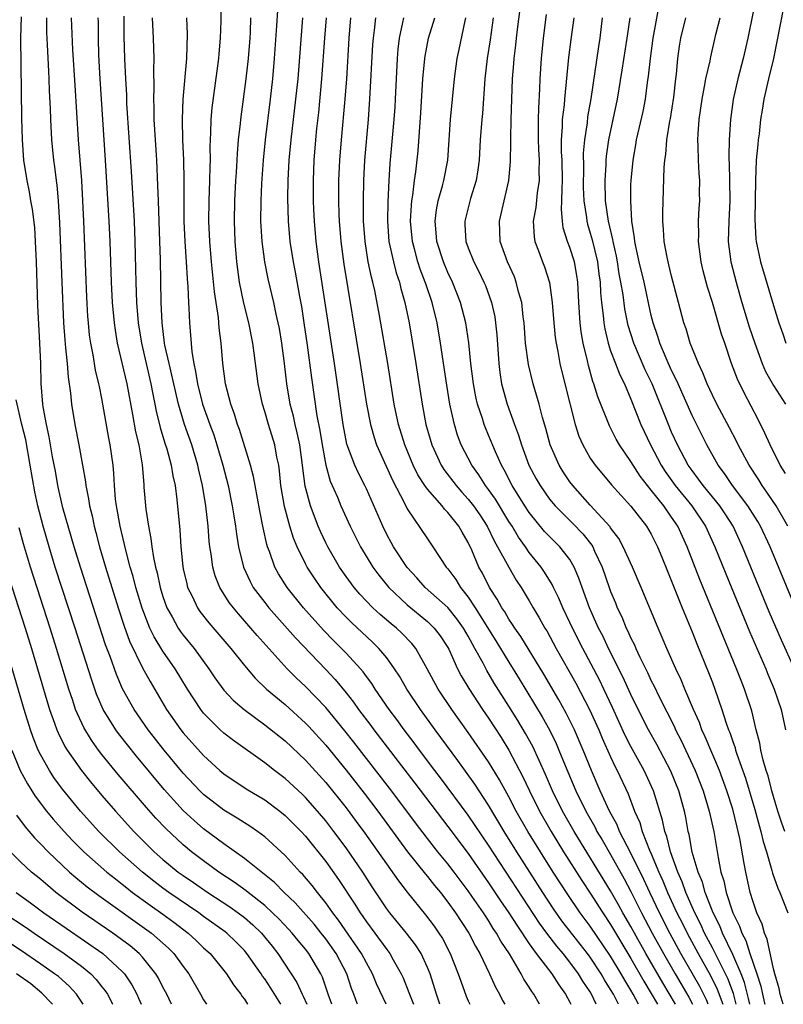
# Model space of a CAD drawing. Units: inches. Extents: x 2514000 to 2515961, y 1515000 to 1518000.
# Drawn here: x 2514967 to 2515042, y 1515000 to 1515097 of the extents above; entities that cross this region are included whole.
import ezdxf

# ---------------------------------------------------------------- set-up
doc = ezdxf.new("R2010")
doc.units = ezdxf.units.IN
doc.header["$MEASUREMENT"] = 0
doc.layers.add('LD25141515_2ft', color=71, linetype='Continuous')

msp = doc.modelspace()

# ---------------------------------------------------------------- linework, layer by layer
at = {"layer": 'LD25141515_2ft'}
for points, elevation in [([(2515041.955, 1515000), (2515041.649, 1515001), (2515041.562, 1515001.562), (2515041.126, 1515003), (2515041, 1515003.495), (2515040.396, 1515006.396), (2515040.119, 1515007), (2515039.882, 1515007.883), (2515039.382, 1515009), (2515039, 1515010.085), (2515038.723, 1515011), (2515038.275, 1515013), (2515038.142, 1515013.858), (2515037.696, 1515016.304), (2515037.54, 1515017), (2515037.422, 1515017.422), (2515037, 1515019.176), (2515036.429, 1515021), (2515035.693, 1515023), (2515034.307, 1515026.307), (2515033.977, 1515027), (2515033.722, 1515027.722), (2515033.15, 1515029), (2515032.295, 1515031), (2515031.92, 1515031.92), (2515031.395, 1515033), (2515030.526, 1515035), (2515030.082, 1515036.082), (2515029.662, 1515037), (2515028.003, 1515041), (2515027.15, 1515043), (2515026.241, 1515045), (2515025.796, 1515045.796), (2515025, 1515046.845), (2515024.943, 1515046.942), (2515023, 1515049.077), (2515021.28, 1515051), (2515021, 1515051.378), (2515020.347, 1515052.347), (2515019.943, 1515053), (2515019.05, 1515055), (2515018.624, 1515056.624), (2515018.298, 1515057.702), (2515017.973, 1515059), (2515017.38, 1515061), (2515016.916, 1515062.916), (2515016.647, 1515065), (2515016.496, 1515067), (2515016.409, 1515067.591), (2515016.258, 1515069), (2515015.951, 1515070.049), (2515015.73, 1515071), (2515015.537, 1515071.537), (2515014.874, 1515073), (2515014.156, 1515075), (2515014.069, 1515077), (2515014.997, 1515081), (2515015.156, 1515082.844), (2515015.192, 1515084.809), (2515015.181, 1515085.181), (2515015.227, 1515087), (2515015.286, 1515089), (2515015.37, 1515091), (2515015.498, 1515092.502), (2515015.527, 1515093), (2515015.689, 1515094.31), (2515015.75, 1515095), (2515015.85, 1515095.85), (2515016.427, 1515100.427)], 8422), ([(2515023.588, 1515000), (2515023.127, 1515001), (2515023, 1515001.215), (2515022.278, 1515002.278), (2515021.848, 1515003), (2515021, 1515004.154), (2515020.32, 1515005), (2515019.707, 1515005.707), (2515018.722, 1515007), (2515017.994, 1515007.994), (2515013, 1515015.646), (2515011, 1515018.591), (2515008.278, 1515022.277), (2515007.717, 1515023), (2515006.204, 1515025), (2515005.697, 1515025.697), (2515004.702, 1515027), (2515003.992, 1515027.993), (2515003.237, 1515029), (2515001.861, 1515031), (2515001.529, 1515031.529), (2515001, 1515032.228), (2515000.679, 1515032.679), (2515000.404, 1515033), (2514999, 1515034.524), (2514998.548, 1515035), (2514997.768, 1515035.768), (2514996.789, 1515036.789), (2514994.827, 1515039), (2514993.204, 1515041), (2514992.344, 1515042.344), (2514991.99, 1515043), (2514991.461, 1515044.539), (2514991.278, 1515045), (2514991.211, 1515045.211), (2514990.849, 1515046.849), (2514990.509, 1515048.509), (2514990.053, 1515051), (2514989.908, 1515051.908), (2514989.613, 1515053), (2514988.515, 1515056.515), (2514988.335, 1515057), (2514988.04, 1515058.041), (2514987.68, 1515059), (2514987.157, 1515061), (2514986.878, 1515063), (2514986.711, 1515065), (2514986.533, 1515066.533), (2514986.465, 1515067.535), (2514986.064, 1515070.064), (2514985.772, 1515073), (2514985.61, 1515075), (2514985.514, 1515077), (2514985.536, 1515079), (2514985.621, 1515081), (2514985.631, 1515082.369), (2514985.659, 1515083), (2514985.641, 1515084.359), (2514985.664, 1515085), (2514985.714, 1515085.714), (2514985.743, 1515087), (2514985.843, 1515088.157), (2514986.5, 1515093), (2514986.529, 1515093.471), (2514986.672, 1515095), (2514986.719, 1515096.719), (2514986.71, 1515099)], 8444), ([(2515043.183, 1515039), (2515040.669, 1515045), (2515039.729, 1515047), (2515039.459, 1515047.459), (2515038.496, 1515049), (2515036.988, 1515051), (2515036.187, 1515052.187), (2515035.579, 1515053), (2515034.469, 1515055), (2515033, 1515057.895), (2515031.629, 1515061), (2515031.45, 1515061.45), (2515031, 1515062.332), (2515030.456, 1515063.544), (2515029.844, 1515065), (2515029.655, 1515065.655), (2515029.18, 1515067), (2515029, 1515067.723), (2515028.284, 1515071), (2515027.811, 1515073), (2515027.472, 1515074.528), (2515027.387, 1515075), (2515027.363, 1515075.363), (2515027.091, 1515077), (2515026.973, 1515079), (2515027, 1515080.619), (2515027.008, 1515081), (2515027.201, 1515083), (2515027.485, 1515084.515), (2515027.557, 1515085), (2515028.193, 1515087.807), (2515028.424, 1515089), (2515028.637, 1515090.637), (2515028.737, 1515091.263), (2515028.905, 1515093), (2515029.18, 1515095), (2515029.775, 1515098.225)], 8412), ([(2515041.979, 1515098.021), (2515041.332, 1515094.668), (2515040.993, 1515093.007), (2515040.517, 1515091), (2515040.065, 1515089), (2515039.909, 1515087.909), (2515039.737, 1515087), (2515039.588, 1515085.588), (2515039.501, 1515085), (2515039.453, 1515084.547), (2515039.316, 1515083), (2515039.235, 1515081), (2515039.181, 1515077.181), (2515039.28, 1515075.28), (2515039.315, 1515075), (2515039.738, 1515073), (2515041, 1515068.704), (2515041.542, 1515067), (2515041.932, 1515065.932), (2515042.229, 1515065)], 8404), ([(2515002.929, 1515000), (2515002.628, 1515000.628), (2515002.004, 1515002.004), (2515001.591, 1515003), (2515001, 1515004.065), (2515000.528, 1515005), (2514998.263, 1515008.264), (2514997.683, 1515009), (2514997, 1515009.978), (2514996.175, 1515011), (2514995.67, 1515011.67), (2514994.751, 1515012.751), (2514994.493, 1515013), (2514993, 1515014.63), (2514991, 1515016.47), (2514990.291, 1515017), (2514989.53, 1515017.53), (2514989, 1515017.853), (2514988.31, 1515018.31), (2514987, 1515019.092), (2514985, 1515020.636), (2514984.626, 1515021), (2514983, 1515022.729), (2514981.105, 1515025), (2514979.531, 1515027), (2514978.156, 1515029), (2514977.028, 1515031.028), (2514976.424, 1515032.424), (2514975.801, 1515034.199), (2514975.361, 1515035.361), (2514972.888, 1515043), (2514972.274, 1515045), (2514971.174, 1515048.826), (2514970.676, 1515051), (2514970.43, 1515052.43), (2514970.158, 1515053.842), (2514969.956, 1515055), (2514969.806, 1515055.806), (2514969.547, 1515057), (2514969.241, 1515058.759), (2514969.204, 1515059), (2514969.046, 1515061.046), (2514968.996, 1515063.004), (2514968.912, 1515065), (2514968.711, 1515068.711), (2514968.568, 1515073), (2514968.482, 1515075), (2514968.392, 1515076.392), (2514968.185, 1515078.185), (2514968.024, 1515079), (2514967.888, 1515079.888), (2514967.648, 1515081), (2514967.338, 1515083), (2514967.182, 1515085), (2514967.12, 1515087.12), (2514967.022, 1515095.022), (2514967.093, 1515097.093)], 8458), ([(2514969.545, 1515097), (2514969.559, 1515095.559), (2514969.63, 1515094.37), (2514969.739, 1515091.739), (2514969.784, 1515091), (2514969.818, 1515089.817), (2514969.908, 1515088.092), (2514969.938, 1515087), (2514970.049, 1515085), (2514970.248, 1515083), (2514970.345, 1515082.345), (2514970.49, 1515081), (2514970.554, 1515080.554), (2514970.687, 1515079), (2514970.83, 1515076.83), (2514971.046, 1515071), (2514971.228, 1515067), (2514971.347, 1515065.347), (2514971.437, 1515064.563), (2514971.576, 1515063), (2514971.669, 1515061.669), (2514971.906, 1515060.094), (2514972.007, 1515059), (2514972.346, 1515057), (2514972.741, 1515055), (2514973.098, 1515053), (2514973.383, 1515051.383), (2514973.422, 1515051), (2514973.693, 1515049.693), (2514973.782, 1515049), (2514974.029, 1515048.028), (2514974.235, 1515047), (2514974.404, 1515046.404), (2514974.763, 1515045), (2514975.352, 1515043), (2514975.971, 1515041), (2514976.597, 1515039), (2514977.187, 1515037.187), (2514977.714, 1515035.714), (2514979, 1515033.088), (2514979.738, 1515031.738), (2514981.356, 1515029), (2514982.753, 1515027), (2514983, 1515026.691), (2514985, 1515024.451), (2514986.593, 1515023), (2514987, 1515022.652), (2514989.184, 1515021.185), (2514991, 1515020.093), (2514992.478, 1515019), (2514993, 1515018.579), (2514994.569, 1515017), (2514995, 1515016.532), (2514997, 1515014.035), (2514998.269, 1515012.269), (2514999.861, 1515009.861), (2515000.385, 1515009), (2515000.645, 1515008.645), (2515001, 1515008.114), (2515001.831, 1515007), (2515003, 1515005.381), (2515003.294, 1515005), (2515003.639, 1515004.361), (2515004.411, 1515003), (2515004.601, 1515002.601), (2515005.167, 1515001.167), (2515005.219, 1515001), (2515005.626, 1515000)], 8456), ([(2515008.225, 1515000), (2515007.876, 1515001), (2515007.25, 1515003), (2515007, 1515003.613), (2515006.369, 1515005), (2515005.834, 1515005.834), (2515004.942, 1515007), (2515003.294, 1515009), (2515003, 1515009.396), (2515001.567, 1515011.567), (2515000.644, 1515013), (2514999, 1515015.386), (2514997.808, 1515017), (2514997, 1515018.048), (2514996.194, 1515019), (2514995, 1515020.352), (2514994.67, 1515020.67), (2514993, 1515022.218), (2514991.948, 1515023), (2514991, 1515023.749), (2514987.936, 1515025.937), (2514987, 1515026.669), (2514986.639, 1515027), (2514985, 1515028.637), (2514984.713, 1515029), (2514983.418, 1515031), (2514982.197, 1515033), (2514981, 1515034.718), (2514980.122, 1515036.122), (2514979.712, 1515037), (2514978.95, 1515038.95), (2514978.338, 1515041), (2514978.067, 1515042.067), (2514977.786, 1515043), (2514977.337, 1515044.663), (2514977.222, 1515045.222), (2514976.784, 1515047), (2514976.426, 1515049), (2514976.342, 1515049.658), (2514976.234, 1515051), (2514976.182, 1515052.182), (2514976.096, 1515053), (2514975.812, 1515055), (2514975.673, 1515055.673), (2514975, 1515059.568), (2514974.752, 1515060.752), (2514974.714, 1515061), (2514974.372, 1515062.372), (2514974.139, 1515063.861), (2514973.907, 1515065), (2514973.796, 1515065.796), (2514973.685, 1515067), (2514973.633, 1515067.633), (2514973.529, 1515069.529), (2514973.233, 1515077), (2514973.131, 1515079), (2514973.013, 1515081.013), (2514972.715, 1515085), (2514972.367, 1515090.367), (2514972.158, 1515093.842), (2514972.018, 1515097)], 8454), ([(2514974.61, 1515097), (2514974.622, 1515096.622), (2514974.616, 1515095), (2514974.657, 1515093.343), (2514974.781, 1515091), (2514975.315, 1515083), (2514975.679, 1515077), (2514975.77, 1515075), (2514975.904, 1515071), (2514976.013, 1515069), (2514976.197, 1515067), (2514976.29, 1515066.29), (2514976.509, 1515065), (2514977.461, 1515061), (2514978.013, 1515057.987), (2514978.296, 1515056.295), (2514978.614, 1515055), (2514978.967, 1515053.033), (2514979.105, 1515051.105), (2514979.137, 1515050.863), (2514979.319, 1515048.681), (2514979.574, 1515047), (2514979.818, 1515045.818), (2514979.9, 1515045), (2514980.058, 1515043.941), (2514980.267, 1515043), (2514980.426, 1515042.425), (2514980.72, 1515041), (2514981, 1515040.091), (2514981.389, 1515039), (2514981.91, 1515038.089), (2514982.497, 1515037), (2514982.697, 1515036.697), (2514983, 1515036.291), (2514984.054, 1515035), (2514985.517, 1515033), (2514986.115, 1515032.115), (2514987, 1515030.901), (2514987.913, 1515029.913), (2514988.967, 1515029), (2514991, 1515027.497), (2514993, 1515025.905), (2514995, 1515024.022), (2514997, 1515021.799), (2514999, 1515019.304), (2514999.988, 1515017.987), (2515000.834, 1515016.834), (2515004.144, 1515012.144), (2515005.012, 1515011.012), (2515006.802, 1515008.803), (2515007.668, 1515007.668), (2515008.125, 1515007), (2515008.467, 1515006.467), (2515009.241, 1515005), (2515010.027, 1515003), (2515010.265, 1515002.265), (2515010.807, 1515000.807), (2515011, 1515000.337), (2515011.152, 1515000)], 8452), ([(2514977.159, 1515097.16), (2514977.164, 1515095.164), (2514977.23, 1515093), (2514977.318, 1515091), (2514977.408, 1515089.408), (2514977.433, 1515088.567), (2514977.876, 1515081.876), (2514978.157, 1515077), (2514978.242, 1515075), (2514978.306, 1515072.306), (2514978.322, 1515071), (2514978.403, 1515069), (2514978.573, 1515067), (2514978.879, 1515065), (2514979.822, 1515061), (2514979.997, 1515059.997), (2514980.211, 1515059), (2514980.328, 1515058.328), (2514980.717, 1515056.717), (2514981.187, 1515055.187), (2514981.374, 1515054.626), (2514981.821, 1515053), (2514981.973, 1515051.973), (2514982.19, 1515051), (2514982.373, 1515049.627), (2514982.65, 1515046.65), (2514982.755, 1515045), (2514982.958, 1515043.042), (2514983, 1515042.828), (2514983.332, 1515041.332), (2514983.425, 1515041), (2514983.864, 1515040.136), (2514984.396, 1515039), (2514984.641, 1515038.641), (2514985.522, 1515037.523), (2514987.677, 1515035), (2514989, 1515033.331), (2514990.07, 1515032.069), (2514991.171, 1515031), (2514993, 1515029.466), (2514995, 1515027.657), (2514995.323, 1515027.323), (2514997, 1515025.483), (2514999, 1515023.031), (2515000.765, 1515020.765), (2515002.107, 1515019), (2515005.036, 1515015), (2515006.804, 1515012.804), (2515007, 1515012.578), (2515007.692, 1515011.692), (2515008.272, 1515011), (2515009, 1515010.056), (2515009.752, 1515009), (2515011.06, 1515007), (2515011.713, 1515005.713), (2515012.138, 1515005), (2515013.087, 1515003), (2515013.68, 1515001.68), (2515014.073, 1515001), (2515014.382, 1515000.382), (2515014.598, 1515000)], 8450), ([(2515018.02, 1515000), (2515017.458, 1515001), (2515017.261, 1515001.261), (2515017, 1515001.696), (2515016.474, 1515002.474), (2515016.205, 1515003), (2515015.052, 1515004.948), (2515014.209, 1515006.209), (2515013.796, 1515007), (2515013.469, 1515007.469), (2515013, 1515008.238), (2515012.688, 1515008.688), (2515012.498, 1515009), (2515011.374, 1515010.626), (2515011, 1515011.159), (2515009.62, 1515013), (2515009, 1515013.812), (2515008.021, 1515015), (2515007, 1515016.295), (2515005.83, 1515017.83), (2515004.97, 1515019), (2515003.26, 1515021.26), (2514999.767, 1515025.767), (2514998.884, 1515026.884), (2514997, 1515029.172), (2514995, 1515031.256), (2514994.1, 1515032.1), (2514993.223, 1515033), (2514990.267, 1515036.267), (2514989.653, 1515037), (2514988.409, 1515038.409), (2514987.921, 1515039), (2514987.522, 1515039.522), (2514986.592, 1515041), (2514986.142, 1515042.142), (2514985.908, 1515043), (2514985.752, 1515044.248), (2514985.619, 1515045), (2514985.55, 1515045.549), (2514985.433, 1515047), (2514985.204, 1515049), (2514984.876, 1515051), (2514984.527, 1515052.526), (2514984.437, 1515053), (2514983.844, 1515055), (2514983.125, 1515057), (2514982.513, 1515059), (2514982.056, 1515061), (2514981.879, 1515061.879), (2514981.596, 1515063), (2514981.197, 1515064.803), (2514981.165, 1515065), (2514980.909, 1515067), (2514980.814, 1515069), (2514980.758, 1515073.242), (2514980.705, 1515075), (2514980.551, 1515079), (2514980.512, 1515080.513), (2514980.391, 1515083), (2514980.147, 1515087), (2514980.137, 1515088.137), (2514980.096, 1515089), (2514980.138, 1515090.138), (2514980.107, 1515091.893), (2514980.144, 1515093), (2514980.075, 1515095), (2514979.968, 1515097)], 8448), ([(2514983.312, 1515097), (2514983.379, 1515095.379), (2514983.326, 1515093), (2514982.951, 1515089), (2514982.88, 1515087), (2514982.93, 1515085), (2514983.024, 1515083), (2514983.064, 1515081.064), (2514983.047, 1515078.953), (2514983.066, 1515077), (2514983.16, 1515075), (2514983.284, 1515073), (2514983.367, 1515071.367), (2514983.448, 1515070.552), (2514983.506, 1515069), (2514983.546, 1515068.454), (2514983.596, 1515067), (2514983.827, 1515064.173), (2514984.025, 1515063), (2514984.21, 1515062.21), (2514984.39, 1515061), (2514984.892, 1515059), (2514985.618, 1515057), (2514985.998, 1515055.998), (2514986.312, 1515055), (2514986.887, 1515053), (2514987.405, 1515051), (2514987.812, 1515049), (2514987.978, 1515048.022), (2514988.13, 1515047), (2514988.224, 1515046.225), (2514988.432, 1515045), (2514988.908, 1515043), (2514989.561, 1515041.561), (2514989.88, 1515041), (2514991, 1515039.526), (2514991.418, 1515039), (2514994.034, 1515036.034), (2514997, 1515032.919), (2514997.926, 1515031.926), (2514999, 1515030.622), (2514999.718, 1515029.718), (2515000.22, 1515029), (2515001.424, 1515027.424), (2515001.73, 1515027), (2515005.759, 1515021.759), (2515009, 1515017.482), (2515011, 1515014.817), (2515013, 1515011.961), (2515014.185, 1515010.185), (2515014.999, 1515009), (2515015.769, 1515007.769), (2515017, 1515005.945), (2515017.689, 1515005), (2515019.209, 1515003), (2515019.905, 1515001.905), (2515020.577, 1515001), (2515021, 1515000.217), (2515021.099, 1515000)], 8446), ([(2515025.771, 1515000), (2515025.273, 1515001), (2515025, 1515001.471), (2515024.403, 1515002.403), (2515024.067, 1515003), (2515023, 1515004.631), (2515022.727, 1515005), (2515020.22, 1515008.22), (2515019.392, 1515009.392), (2515018.337, 1515011), (2515015.793, 1515015), (2515014.547, 1515017), (2515013, 1515019.575), (2515011.647, 1515021.647), (2515009.978, 1515023.978), (2515007.744, 1515027), (2515006.3, 1515029), (2515004.977, 1515031), (2515004.258, 1515032.258), (2515003.771, 1515033), (2515003, 1515034.068), (2515002.232, 1515035), (2515001.608, 1515035.608), (2514999.537, 1515037.537), (2514999, 1515038.078), (2514998.139, 1515039), (2514996.514, 1515041), (2514995.894, 1515041.894), (2514995.172, 1515043), (2514995, 1515043.325), (2514994.183, 1515045), (2514993.834, 1515045.834), (2514993.484, 1515047), (2514992.948, 1515048.948), (2514992.588, 1515051), (2514992.46, 1515052.46), (2514992.375, 1515053), (2514992.198, 1515053.802), (2514991.996, 1515055), (2514991.365, 1515057), (2514991, 1515058.279), (2514990.774, 1515059), (2514990.371, 1515061), (2514989.981, 1515064.019), (2514989.836, 1515065), (2514989.442, 1515067), (2514988.946, 1515068.946), (2514988.53, 1515071), (2514988.272, 1515073), (2514988.108, 1515075), (2514988.02, 1515077), (2514988.057, 1515079), (2514988.179, 1515081), (2514988.213, 1515081.787), (2514988.302, 1515083), (2514988.325, 1515083.675), (2514988.436, 1515085), (2514988.612, 1515086.612), (2514988.64, 1515087), (2514989.178, 1515091), (2514989.402, 1515093), (2514989.563, 1515095), (2514989.594, 1515095.594), (2514989.643, 1515097)], 8442), ([(2515027.753, 1515000), (2515027.22, 1515001), (2515027, 1515001.384), (2515026.382, 1515002.382), (2515026.038, 1515003), (2515025, 1515004.727), (2515023, 1515007.672), (2515022.008, 1515009), (2515020.787, 1515010.787), (2515019.36, 1515013), (2515018.099, 1515015), (2515016.872, 1515017), (2515015.726, 1515019), (2515015, 1515020.403), (2515014.079, 1515022.079), (2515013, 1515023.834), (2515011, 1515026.743), (2515009.385, 1515029), (2515008.05, 1515031), (2515006.981, 1515032.981), (2515005.839, 1515035), (2515005.467, 1515035.467), (2515004.49, 1515036.491), (2515003.947, 1515037), (2515003.423, 1515037.423), (2515002.345, 1515038.345), (2515001.64, 1515039), (2515000.344, 1515040.344), (2514999.783, 1515041), (2514999, 1515042.067), (2514998.354, 1515043), (2514997.195, 1515045), (2514997, 1515045.388), (2514996.478, 1515046.478), (2514996.262, 1515047), (2514995.492, 1515049), (2514994.964, 1515050.964), (2514994.735, 1515052.735), (2514994.714, 1515053), (2514994.449, 1515055), (2514994.206, 1515056.206), (2514993.998, 1515057), (2514993.828, 1515057.828), (2514993.516, 1515059), (2514993.187, 1515061), (2514992.955, 1515063), (2514992.682, 1515065), (2514992.439, 1515066.439), (2514992.333, 1515067), (2514992.123, 1515067.877), (2514991.886, 1515069), (2514991.326, 1515071.327), (2514990.999, 1515072.999), (2514990.748, 1515075), (2514990.632, 1515077), (2514990.643, 1515079), (2514990.721, 1515080.722), (2514990.886, 1515083), (2514991.086, 1515085), (2514991.581, 1515089), (2514991.802, 1515091), (2514991.978, 1515093), (2514992.208, 1515096.208), (2514992.276, 1515097.724)], 8440), ([(2514994.713, 1515097), (2514994.243, 1515091), (2514994.038, 1515089), (2514993.561, 1515085), (2514993.376, 1515083), (2514993.274, 1515081), (2514993.253, 1515079.253), (2514993.314, 1515077), (2514993.484, 1515075), (2514993.783, 1515073), (2514993.986, 1515071.986), (2514994.413, 1515069.587), (2514994.604, 1515068.605), (2514994.86, 1515067), (2514995.179, 1515064.821), (2514995.597, 1515061.597), (2514996.137, 1515057.862), (2514996.422, 1515056.422), (2514996.639, 1515055), (2514997, 1515053.018), (2514997.447, 1515051.447), (2514998.145, 1515049.855), (2514998.495, 1515049), (2514999.398, 1515047), (2515000.403, 1515045), (2515001.617, 1515043), (2515002.206, 1515042.206), (2515003.191, 1515041), (2515005, 1515039.288), (2515007, 1515037.639), (2515007.665, 1515037), (2515008.241, 1515036.241), (2515009, 1515035.08), (2515009.089, 1515034.911), (2515009.952, 1515033), (2515010.309, 1515032.309), (2515011.05, 1515031.05), (2515012.396, 1515029), (2515013, 1515028.124), (2515014.23, 1515026.23), (2515015, 1515025), (2515016.383, 1515022.383), (2515017.02, 1515021), (2515018.008, 1515019), (2515019.151, 1515017), (2515020.382, 1515015), (2515022.174, 1515012.174), (2515023, 1515010.915), (2515024.22, 1515009), (2515025, 1515007.835), (2515027, 1515004.511), (2515028.274, 1515002.274), (2515029, 1515001.065), (2515029.608, 1515000)], 8438), ([(2515031.379, 1515000), (2515030.119, 1515002.119), (2515028.474, 1515005), (2515027.347, 1515007), (2515027, 1515007.649), (2515026.212, 1515009), (2515025.788, 1515009.788), (2515025, 1515011.166), (2515021.417, 1515017), (2515020.275, 1515019), (2515019.278, 1515021), (2515018.598, 1515022.598), (2515017.35, 1515025.351), (2515016.642, 1515026.642), (2515015.892, 1515027.892), (2515015, 1515029.326), (2515013.568, 1515031.568), (2515012.824, 1515032.824), (2515012.463, 1515033.537), (2515011.665, 1515035), (2515011.414, 1515035.414), (2515011, 1515036.207), (2515010.541, 1515037), (2515009.901, 1515037.901), (2515009, 1515039.008), (2515006.777, 1515041), (2515005.942, 1515041.942), (2515005, 1515042.951), (2515003.661, 1515045), (2515003.424, 1515045.424), (2515003, 1515046.204), (2515002.599, 1515047), (2515001, 1515050.688), (2515000.854, 1515051), (2515000.218, 1515052.218), (2514999.867, 1515053), (2514999.084, 1515055.084), (2514998.702, 1515057), (2514997.845, 1515063), (2514996.311, 1515073), (2514996.057, 1515075), (2514995.891, 1515077), (2514995.838, 1515078.162), (2514995.801, 1515079), (2514995.782, 1515081), (2514995.859, 1515083), (2514996.02, 1515085), (2514996.131, 1515086.13), (2514996.309, 1515087.691), (2514996.624, 1515091), (2514996.913, 1515095), (2514997.073, 1515097)], 8436), ([(2514999.428, 1515097), (2514999.259, 1515095), (2514999.024, 1515091), (2514998.875, 1515089), (2514998.51, 1515085), (2514998.352, 1515083), (2514998.265, 1515081), (2514998.266, 1515079), (2514998.303, 1515077.697), (2514998.332, 1515077), (2514998.478, 1515075), (2514998.763, 1515072.763), (2515000.386, 1515063), (2515001.011, 1515059), (2515001.388, 1515057), (2515001.747, 1515055.747), (2515001.998, 1515055), (2515003.551, 1515051.551), (2515004.727, 1515049.273), (2515005, 1515048.715), (2515007, 1515045.769), (2515007.539, 1515045), (2515008.849, 1515043), (2515009, 1515042.828), (2515009.77, 1515041.77), (2515010.231, 1515041), (2515011, 1515040.043), (2515011.68, 1515039), (2515013.726, 1515035.726), (2515015, 1515033.629), (2515016.014, 1515032.014), (2515018.281, 1515028.281), (2515018.988, 1515026.988), (2515019.645, 1515025.645), (2515019.921, 1515025), (2515020.524, 1515023.476), (2515021.574, 1515021), (2515022.556, 1515019), (2515023.438, 1515017.438), (2515023.653, 1515017), (2515024.162, 1515016.162), (2515025, 1515014.723), (2515026.343, 1515012.343), (2515027, 1515011.091), (2515028.041, 1515009), (2515029.097, 1515007), (2515030.193, 1515005), (2515031.336, 1515003), (2515032.689, 1515000.689), (2515033.052, 1515000)], 8434), ([(2515034.598, 1515000), (2515034.432, 1515000.432), (2515033.756, 1515001.756), (2515031.897, 1515005), (2515030.808, 1515007), (2515029.792, 1515009), (2515028.845, 1515011), (2515028.27, 1515012.27), (2515027, 1515014.87), (2515025.884, 1515017), (2515025.631, 1515017.632), (2515024.892, 1515019), (2515023.988, 1515021), (2515023.114, 1515023), (2515022.313, 1515025), (2515021.455, 1515027), (2515020.641, 1515028.641), (2515019.926, 1515029.926), (2515018.448, 1515032.448), (2515016.17, 1515036.17), (2515015.577, 1515037), (2515015.363, 1515037.363), (2515015, 1515037.879), (2515014.592, 1515038.592), (2515014.307, 1515039), (2515013.852, 1515039.852), (2515013.096, 1515041), (2515012.391, 1515042.391), (2515012.042, 1515043), (2515011.346, 1515044.654), (2515011, 1515045.397), (2515010.41, 1515046.41), (2515010.092, 1515047), (2515009, 1515048.367), (2515008.677, 1515048.677), (2515008.438, 1515049), (2515007, 1515050.652), (2515006.755, 1515051), (2515006.062, 1515052.063), (2515005.604, 1515053), (2515004.76, 1515055), (2515004.143, 1515057), (2515003.732, 1515059), (2515003.092, 1515063), (2515002.28, 1515067.72), (2515001.81, 1515070.19), (2515001.628, 1515071), (2515001.491, 1515071.491), (2515001.186, 1515073), (2515000.86, 1515075), (2515000.721, 1515077), (2515000.701, 1515079), (2515000.737, 1515081), (2515000.843, 1515083), (2515001.189, 1515087), (2515001.345, 1515089), (2515001.633, 1515094.367), (2515001.678, 1515095), (2515001.798, 1515095.798), (2515001.928, 1515097)], 8432), ([(2515004.631, 1515097), (2515004.556, 1515096.556), (2515004.218, 1515095), (2515004.093, 1515093.907), (2515004.026, 1515093), (2515003.83, 1515089), (2515003.779, 1515088.221), (2515003.689, 1515087), (2515003.314, 1515082.686), (2515003.201, 1515081), (2515003.094, 1515078.905), (2515003.059, 1515077), (2515003.212, 1515075), (2515003.65, 1515073), (2515003.925, 1515071.925), (2515004.24, 1515071), (2515004.378, 1515070.377), (2515004.771, 1515069), (2515005.185, 1515067), (2515005.534, 1515065), (2515005.858, 1515063), (2515006.473, 1515059), (2515006.854, 1515057), (2515007.42, 1515055), (2515008.344, 1515053), (2515008.597, 1515052.597), (2515009.81, 1515051), (2515010.366, 1515050.366), (2515011, 1515049.684), (2515011.535, 1515049), (2515012.129, 1515048.129), (2515012.869, 1515047), (2515013.559, 1515045.559), (2515013.893, 1515045), (2515014.986, 1515042.985), (2515015.72, 1515041.72), (2515016.199, 1515041), (2515017, 1515039.668), (2515017.38, 1515039), (2515017.992, 1515037.992), (2515018.536, 1515037), (2515018.718, 1515036.718), (2515019.653, 1515035), (2515021.571, 1515031.571), (2515022.92, 1515029), (2515023.826, 1515027), (2515024.168, 1515026.168), (2515025, 1515024.344), (2515025.423, 1515023.423), (2515025.652, 1515023), (2515026.71, 1515020.71), (2515027.36, 1515019), (2515027.867, 1515017.867), (2515028.11, 1515017), (2515028.834, 1515015.166), (2515029, 1515014.8), (2515029.745, 1515013), (2515030.138, 1515012.138), (2515030.602, 1515011), (2515031.522, 1515009), (2515032.022, 1515008.022), (2515032.518, 1515007), (2515033.594, 1515005), (2515034.818, 1515002.818), (2515035.48, 1515001.48), (2515036.027, 1515000.027), (2515036.033, 1515000)], 8430), ([(2515037.351, 1515000), (2515037.069, 1515001.069), (2515036.523, 1515002.523), (2515035, 1515005.553), (2515034.237, 1515007), (2515033.855, 1515007.855), (2515033.27, 1515009), (2515032.393, 1515011), (2515032.033, 1515012.033), (2515031.597, 1515013), (2515030.875, 1515015), (2515030.51, 1515016.51), (2515030.318, 1515017), (2515030.108, 1515018.108), (2515029.22, 1515021), (2515028.288, 1515023), (2515027, 1515025.344), (2515026.437, 1515026.437), (2515025.185, 1515029.185), (2515024.333, 1515031), (2515023.895, 1515031.895), (2515022.256, 1515035), (2515021.253, 1515037), (2515021, 1515037.558), (2515020.298, 1515039), (2515019.923, 1515039.923), (2515019.378, 1515041), (2515019.264, 1515041.264), (2515018.502, 1515042.502), (2515018.158, 1515043), (2515017, 1515044.443), (2515016.627, 1515045), (2515015.943, 1515045.943), (2515015.314, 1515047), (2515015, 1515047.48), (2515013.672, 1515049.672), (2515013, 1515050.623), (2515012.711, 1515051), (2515012.056, 1515052.057), (2515011.351, 1515053), (2515010.32, 1515055), (2515009.959, 1515055.959), (2515009.644, 1515057), (2515009.276, 1515058.725), (2515009.202, 1515059), (2515008.892, 1515060.892), (2515008.291, 1515065), (2515007.942, 1515067), (2515007.45, 1515069), (2515006.832, 1515070.832), (2515006.787, 1515071), (2515006.291, 1515072.291), (2515006.067, 1515073), (2515005.728, 1515074.272), (2515005.516, 1515075), (2515005.335, 1515077), (2515005.421, 1515078.579), (2515005.467, 1515079), (2515005.575, 1515079.575), (2515005.733, 1515081), (2515005.861, 1515081.86), (2515006.07, 1515083.93), (2515006.341, 1515087.66), (2515006.556, 1515091), (2515006.728, 1515093), (2515006.758, 1515093.242), (2515007.097, 1515095), (2515007.713, 1515097)], 8428), ([(2515038.675, 1515000), (2515038.564, 1515000.564), (2515038.15, 1515002.15), (2515037.817, 1515003), (2515037, 1515004.899), (2515035.999, 1515007), (2515035.721, 1515007.721), (2515035.073, 1515009), (2515034.29, 1515011), (2515034.016, 1515012.016), (2515033.603, 1515013), (2515033.027, 1515014.972), (2515032.709, 1515016.709), (2515032.625, 1515017), (2515032.38, 1515018.38), (2515032.251, 1515019), (2515031.707, 1515021), (2515030.91, 1515022.91), (2515029.532, 1515025.532), (2515028.718, 1515027), (2515028.141, 1515028.141), (2515027, 1515030.48), (2515026.209, 1515032.209), (2515024.791, 1515035), (2515024.219, 1515036.219), (2515023.822, 1515037), (2515022.92, 1515039), (2515022.187, 1515041), (2515021.891, 1515041.891), (2515021.432, 1515043), (2515021, 1515043.728), (2515020.011, 1515045), (2515019, 1515045.985), (2515018.507, 1515046.507), (2515017, 1515048.358), (2515016.575, 1515049), (2515015.334, 1515051), (2515014.549, 1515052.549), (2515014.273, 1515053), (2515013.686, 1515054.314), (2515013, 1515055.978), (2515012.69, 1515056.69), (2515012.576, 1515057), (2515012.401, 1515057.6), (2515011.92, 1515059), (2515011.749, 1515059.749), (2515011.513, 1515061), (2515011.268, 1515063), (2515011.054, 1515065.054), (2515010.759, 1515067), (2515010.239, 1515069), (2515009.446, 1515071), (2515009, 1515071.953), (2515008.573, 1515073), (2515007.929, 1515075), (2515007.863, 1515075.862), (2515007.742, 1515077), (2515007.876, 1515078.124), (2515008.053, 1515079), (2515008.478, 1515080.478), (2515008.6, 1515081), (2515008.989, 1515083), (2515009.247, 1515087), (2515009.646, 1515091), (2515009.926, 1515093), (2515010.125, 1515093.875), (2515010.704, 1515096.704), (2515010.779, 1515097)], 8426), ([(2515013.45, 1515097), (2515013.152, 1515094.848), (2515012.861, 1515093), (2515012.639, 1515091), (2515012.401, 1515087.599), (2515012.338, 1515087), (2515012.182, 1515085), (2515012.069, 1515083), (2515011.957, 1515082.043), (2515011.783, 1515081), (2515011.241, 1515079.241), (2515010.656, 1515077), (2515010.686, 1515076.686), (2515010.78, 1515075), (2515011, 1515074.396), (2515011.556, 1515073), (2515012.046, 1515072.046), (2515012.55, 1515071), (2515012.686, 1515070.686), (2515013.307, 1515069), (2515013.608, 1515067.608), (2515013.7, 1515067), (2515013.814, 1515065.814), (2515014.01, 1515063), (2515014.111, 1515062.111), (2515014.283, 1515061), (2515014.817, 1515059), (2515015.558, 1515057), (2515015.96, 1515055.96), (2515016.239, 1515055), (2515016.975, 1515053), (2515017.679, 1515051.679), (2515018.064, 1515051), (2515019, 1515049.673), (2515019.555, 1515049), (2515021.285, 1515047.285), (2515022.264, 1515046.264), (2515023.151, 1515045.15), (2515023.239, 1515045), (2515023.427, 1515044.573), (2515024.176, 1515043), (2515024.847, 1515041), (2515025, 1515040.584), (2515025.474, 1515039.474), (2515025.656, 1515039), (2515026.098, 1515038.098), (2515026.543, 1515037), (2515026.7, 1515036.7), (2515027, 1515036.005), (2515027.34, 1515035.34), (2515027.478, 1515035), (2515027.878, 1515034.122), (2515028.624, 1515032.624), (2515029, 1515031.795), (2515029.273, 1515031.273), (2515029.775, 1515030.225), (2515031.273, 1515027.273), (2515031.388, 1515027), (2515031.934, 1515025.934), (2515033.321, 1515023), (2515034.104, 1515021), (2515034.692, 1515019), (2515035.129, 1515017), (2515035.557, 1515014.443), (2515035.847, 1515013), (2515036.131, 1515012.132), (2515036.362, 1515011), (2515037.025, 1515009), (2515037.675, 1515007.675), (2515037.888, 1515007), (2515038.275, 1515006.275), (2515038.68, 1515005), (2515039.368, 1515003), (2515039.771, 1515001.771), (2515039.919, 1515001), (2515040.125, 1515000.125), (2515040.151, 1515000)], 8424), ([(2515018.656, 1515097.344), (2515018.355, 1515095), (2515018.174, 1515093), (2515018.056, 1515091), (2515018.018, 1515090.019), (2515017.896, 1515088.104), (2515017.867, 1515087), (2515017.867, 1515085), (2515017.927, 1515084.073), (2515017.973, 1515083), (2515017.952, 1515081.953), (2515017.982, 1515081), (2515017.788, 1515079.789), (2515017.648, 1515078.352), (2515017.39, 1515077), (2515017.47, 1515075.47), (2515017.554, 1515075), (2515017.91, 1515074.09), (2515018.306, 1515073), (2515018.507, 1515072.507), (2515018.989, 1515070.989), (2515019.251, 1515069), (2515019.408, 1515067), (2515019.562, 1515065.562), (2515019.644, 1515065), (2515019.801, 1515064.199), (2515020.007, 1515063), (2515020.484, 1515061), (2515021.517, 1515057), (2515021.878, 1515055.878), (2515022.257, 1515055), (2515023, 1515053.704), (2515023.475, 1515053), (2515025.079, 1515051.079), (2515026.025, 1515050.025), (2515027, 1515048.983), (2515028.542, 1515047), (2515029, 1515046.218), (2515029.607, 1515045), (2515030.035, 1515043.964), (2515030.589, 1515042.589), (2515031, 1515041.621), (2515032.027, 1515039), (2515033, 1515036.635), (2515033.46, 1515035.46), (2515034.625, 1515032.625), (2515035, 1515031.635), (2515035.239, 1515031), (2515035.933, 1515029), (2515036.356, 1515027.644), (2515036.589, 1515027), (2515036.714, 1515026.714), (2515037, 1515025.842), (2515037.226, 1515025.226), (2515037.278, 1515025), (2515037.403, 1515024.597), (2515038.251, 1515022.251), (2515039.172, 1515019.172), (2515039.598, 1515017.598), (2515039.779, 1515017), (2515040.003, 1515016.003), (2515040.32, 1515015), (2515040.858, 1515013.142), (2515040.91, 1515012.909), (2515041.422, 1515011.422), (2515041.629, 1515011), (2515042.416, 1515009)], 8420), ([(2515042.123, 1515017), (2515041.825, 1515017.825), (2515041.439, 1515019), (2515041, 1515020.435), (2515040.841, 1515021), (2515040.477, 1515022.477), (2515040.303, 1515023), (2515040.006, 1515023.994), (2515039.775, 1515025), (2515039.667, 1515025.667), (2515039.312, 1515027), (2515038.867, 1515028.867), (2515038.167, 1515031), (2515037.827, 1515031.827), (2515037.386, 1515033), (2515033.778, 1515041.778), (2515032.525, 1515045), (2515031.616, 1515047), (2515031, 1515047.91), (2515030.223, 1515049), (2515029, 1515050.56), (2515028.633, 1515051), (2515027.92, 1515051.92), (2515027.225, 1515053), (2515027, 1515053.388), (2515025.876, 1515055), (2515025.559, 1515055.559), (2515025, 1515056.688), (2515024.887, 1515056.887), (2515023.75, 1515059.75), (2515023.363, 1515061), (2515023.255, 1515061.255), (2515022.811, 1515062.811), (2515022.72, 1515063.28), (2515022.315, 1515065), (2515022.121, 1515066.121), (2515022.016, 1515067), (2515021.885, 1515069), (2515021.779, 1515071), (2515021.679, 1515071.679), (2515021.44, 1515073), (2515021, 1515074.434), (2515020.778, 1515075), (2515020.345, 1515076.345), (2515020.254, 1515077), (2515020.158, 1515078.158), (2515020.218, 1515079), (2515020.222, 1515080.222), (2515020.284, 1515081), (2515020.232, 1515083), (2515020.186, 1515083.814), (2515020.178, 1515085), (2515020.276, 1515086.276), (2515020.283, 1515087), (2515020.457, 1515088.457), (2515020.493, 1515089), (2515020.885, 1515093.115), (2515021.113, 1515094.887), (2515021.409, 1515097)], 8418), ([(2515024.183, 1515097), (2515023.949, 1515095), (2515023.814, 1515094.186), (2515023.048, 1515089.048), (2515022.738, 1515087.262), (2515022.679, 1515086.679), (2515022.423, 1515085), (2515022.312, 1515083.688), (2515022.334, 1515082.334), (2515022.312, 1515080.312), (2515022.368, 1515079), (2515022.625, 1515077.374), (2515022.652, 1515077), (2515022.719, 1515076.719), (2515023, 1515075.832), (2515023.179, 1515075.179), (2515023.694, 1515073), (2515023.837, 1515071.837), (2515023.967, 1515071), (2515024.008, 1515070.008), (2515024.115, 1515069), (2515024.274, 1515067.726), (2515024.326, 1515067), (2515024.418, 1515066.418), (2515024.759, 1515065), (2515025, 1515064.264), (2515025.467, 1515063), (2515025.896, 1515061.896), (2515026.351, 1515061), (2515027, 1515059.5), (2515027.972, 1515057), (2515028.911, 1515055), (2515029.974, 1515053), (2515030.376, 1515052.376), (2515031.342, 1515051), (2515032.989, 1515049), (2515034.338, 1515047), (2515035.247, 1515045), (2515036.314, 1515042.314), (2515038.66, 1515036.66), (2515040.24, 1515033), (2515040.456, 1515032.456), (2515041.085, 1515031), (2515041.762, 1515029), (2515042.195, 1515027)], 8416), ([(2515043.067, 1515033), (2515041.8, 1515035.8), (2515040.599, 1515038.599), (2515039.594, 1515041), (2515037.957, 1515045), (2515037.032, 1515047), (2515036.244, 1515048.244), (2515035.734, 1515049), (2515035, 1515049.912), (2515034.095, 1515051), (2515033.643, 1515051.644), (2515033, 1515052.482), (2515032.635, 1515053), (2515031.577, 1515055), (2515031, 1515056.261), (2515030.679, 1515057), (2515029.077, 1515061), (2515028.396, 1515062.396), (2515027.28, 1515065), (2515026.74, 1515066.74), (2515026.392, 1515068.392), (2515026.228, 1515069.772), (2515026.014, 1515071), (2515025.842, 1515071.843), (2515025.665, 1515073), (2515025.564, 1515073.564), (2515025.241, 1515075), (2515025.215, 1515075.215), (2515024.795, 1515077), (2515024.512, 1515079), (2515024.452, 1515081), (2515024.549, 1515082.55), (2515024.557, 1515083), (2515024.593, 1515083.407), (2515024.835, 1515085), (2515025.667, 1515089), (2515026.149, 1515091.852), (2515026.641, 1515095), (2515026.922, 1515097)], 8414), ([(2515042.429, 1515047), (2515041.257, 1515049), (2515040.368, 1515050.368), (2515039.9, 1515051), (2515039.567, 1515051.567), (2515038.617, 1515053), (2515037.55, 1515055), (2515037.373, 1515055.373), (2515036.691, 1515056.691), (2515035.445, 1515059), (2515035, 1515059.89), (2515034.48, 1515061), (2515034.078, 1515062.078), (2515033.629, 1515063), (2515032.822, 1515065), (2515032.41, 1515066.411), (2515032.196, 1515067), (2515031.687, 1515069), (2515031, 1515071.598), (2515030.726, 1515072.726), (2515030.643, 1515073), (2515030.543, 1515073.457), (2515030.26, 1515075), (2515030.194, 1515076.194), (2515030.122, 1515077), (2515030.133, 1515077.867), (2515030.275, 1515082.275), (2515030.331, 1515083), (2515030.426, 1515083.574), (2515030.54, 1515085), (2515030.835, 1515086.835), (2515030.892, 1515087.108), (2515031.214, 1515089.213), (2515031.412, 1515091), (2515031.479, 1515091.478), (2515031.614, 1515093), (2515031.784, 1515094.216), (2515031.914, 1515095), (2515032.392, 1515097)], 8410), ([(2515042.187, 1515052.187), (2515041.678, 1515053), (2515040.686, 1515055), (2515040.172, 1515056.172), (2515039.503, 1515057.503), (2515038.111, 1515060.111), (2515037.459, 1515061.459), (2515036.883, 1515063), (2515036.226, 1515065), (2515035.909, 1515065.909), (2515035, 1515069), (2515034.515, 1515070.515), (2515034.11, 1515072.11), (2515033.904, 1515073), (2515033.642, 1515075), (2515033.667, 1515075.667), (2515033.649, 1515077), (2515033.714, 1515078.286), (2515033.77, 1515079), (2515033.751, 1515079.751), (2515033.761, 1515081), (2515033.699, 1515081.699), (2515033.634, 1515083), (2515033.611, 1515084.389), (2515033.584, 1515085), (2515033.61, 1515085.609), (2515033.709, 1515087), (2515033.982, 1515089), (2515034.239, 1515090.239), (2515034.366, 1515091), (2515034.777, 1515092.777), (2515034.843, 1515093.157), (2515035.35, 1515095.35), (2515035.752, 1515097)], 8408), ([(2515039, 1515097.58), (2515038.493, 1515095), (2515038.028, 1515093), (2515037.501, 1515091), (2515037.045, 1515088.955), (2515036.783, 1515087), (2515036.652, 1515085), (2515036.609, 1515083.391), (2515036.671, 1515081.33), (2515036.695, 1515081), (2515036.725, 1515079), (2515036.614, 1515077), (2515036.566, 1515075), (2515036.82, 1515073), (2515037.324, 1515071), (2515037.709, 1515069.709), (2515037.903, 1515069), (2515038.626, 1515066.626), (2515039.158, 1515065), (2515039.9, 1515063), (2515040.235, 1515062.235), (2515041, 1515060.862), (2515042.182, 1515059)], 8406), ([(2515000.132, 1515000), (2515000.091, 1515000.091), (2514999.763, 1515001), (2514999.547, 1515001.547), (2514999.082, 1515003), (2514998.039, 1515005), (2514997, 1515006.444), (2514996.56, 1515007), (2514995.864, 1515007.864), (2514993.991, 1515009.991), (2514992.919, 1515011), (2514991.969, 1515011.968), (2514989, 1515014.353), (2514987, 1515015.783), (2514985, 1515017.259), (2514984.059, 1515018.059), (2514983, 1515019.041), (2514981.124, 1515021.124), (2514978.393, 1515024.394), (2514977.502, 1515025.502), (2514976.629, 1515026.629), (2514976.365, 1515027), (2514975.136, 1515029), (2514974.483, 1515030.483), (2514973.961, 1515031.961), (2514972.374, 1515037), (2514970.419, 1515043), (2514969.802, 1515045), (2514969.212, 1515047), (2514968.688, 1515049), (2514968.392, 1515050.392), (2514967.963, 1515053), (2514967.507, 1515055.507), (2514967.134, 1515057), (2514966.568, 1515059.432)], 8460), ([(2514997.593, 1515000), (2514997.247, 1515001), (2514996.684, 1515002.684), (2514996.529, 1515003), (2514995.334, 1515005), (2514995, 1515005.426), (2514994.278, 1515006.278), (2514993.711, 1515007), (2514993.371, 1515007.371), (2514992.395, 1515008.395), (2514991.779, 1515009), (2514991, 1515009.715), (2514989.365, 1515011), (2514989.169, 1515011.169), (2514988.006, 1515012.006), (2514986.508, 1515013), (2514985, 1515014.101), (2514983.806, 1515015), (2514983, 1515015.665), (2514981.273, 1515017.273), (2514980.305, 1515018.305), (2514979.368, 1515019.368), (2514976.606, 1515022.606), (2514975, 1515024.57), (2514974.667, 1515025), (2514973.966, 1515025.966), (2514973.213, 1515027.213), (2514972.415, 1515029), (2514972.136, 1515029.864), (2514971.744, 1515031), (2514970.543, 1515035), (2514969.911, 1515037), (2514967.97, 1515043), (2514967.281, 1515045.28), (2514966.861, 1515046.861)], 8462), ([(2514965.53, 1515043), (2514967.452, 1515037), (2514968.072, 1515035), (2514969.853, 1515029), (2514970.34, 1515027.66), (2514970.563, 1515027), (2514970.688, 1515026.688), (2514971.354, 1515025.354), (2514971.573, 1515025), (2514972.978, 1515022.978), (2514973.869, 1515021.869), (2514975, 1515020.533), (2514976.324, 1515019), (2514978.132, 1515017), (2514980.124, 1515015), (2514981, 1515014.227), (2514982.511, 1515013), (2514983, 1515012.65), (2514983.989, 1515011.988), (2514985.407, 1515011), (2514987.581, 1515009.581), (2514988.407, 1515009), (2514989, 1515008.545), (2514989.825, 1515007.825), (2514990.676, 1515007), (2514991.724, 1515005.724), (2514992.294, 1515005), (2514994.152, 1515002.152), (2514994.677, 1515001), (2514994.796, 1515000.796), (2514995.155, 1515000)], 8464), ([(2514992.582, 1515000), (2514991.589, 1515001.589), (2514991, 1515002.495), (2514990.779, 1515002.78), (2514990.645, 1515003), (2514989.25, 1515005), (2514989, 1515005.293), (2514988.153, 1515006.153), (2514987.279, 1515007), (2514987.124, 1515007.124), (2514985, 1515008.638), (2514984.514, 1515009), (2514981.586, 1515011), (2514981, 1515011.421), (2514980.099, 1515012.099), (2514978.985, 1515012.985), (2514976.727, 1515015), (2514974.701, 1515017), (2514972.908, 1515019), (2514971.141, 1515021.141), (2514970.29, 1515022.291), (2514969.834, 1515023), (2514969, 1515024.487), (2514968.748, 1515025), (2514968.244, 1515026.244), (2514967.984, 1515027), (2514967.363, 1515029), (2514965.852, 1515034.148)], 8466), ([(2514966.137, 1515025), (2514966.978, 1515022.978), (2514967.677, 1515021.677), (2514968.455, 1515020.455), (2514969.562, 1515019), (2514970.212, 1515018.212), (2514971.29, 1515017), (2514972.116, 1515016.116), (2514973.217, 1515015), (2514975.492, 1515013), (2514976.323, 1515012.323), (2514977, 1515011.815), (2514977.444, 1515011.444), (2514978.021, 1515011), (2514979.734, 1515009.734), (2514981, 1515008.863), (2514982.075, 1515008.075), (2514983.481, 1515007), (2514984.272, 1515006.272), (2514985, 1515005.569), (2514985.631, 1515005), (2514987.243, 1515003), (2514987.92, 1515001.92), (2514988.642, 1515001), (2514988.781, 1515000.781), (2514989, 1515000.514), (2514989.325, 1515000)], 8468), ([(2514966.605, 1515018.605), (2514967.448, 1515017.447), (2514968.368, 1515016.368), (2514969, 1515015.738), (2514969.702, 1515015), (2514971.822, 1515013), (2514972.452, 1515012.453), (2514973.554, 1515011.554), (2514974.7, 1515010.7), (2514979.868, 1515007), (2514981.533, 1515005.533), (2514982.064, 1515005), (2514983, 1515003.718), (2514983.547, 1515003), (2514984.703, 1515001), (2514985, 1515000.443), (2514985.269, 1515000)], 8470), ([(2514981.843, 1515000), (2514981.372, 1515001), (2514981, 1515001.691), (2514980.565, 1515002.565), (2514980.313, 1515003), (2514979, 1515004.632), (2514978.662, 1515005), (2514977.764, 1515005.764), (2514976.068, 1515007), (2514973.056, 1515009.056), (2514970.481, 1515011), (2514969.673, 1515011.673), (2514969, 1515012.258), (2514968.084, 1515013), (2514967, 1515014.002), (2514966.017, 1515015)], 8472), ([(2514966.566, 1515011), (2514967.983, 1515009.983), (2514969.303, 1515009), (2514971.476, 1515007.476), (2514975.078, 1515005), (2514977, 1515003.229), (2514977.212, 1515003), (2514977.93, 1515001.93), (2514978.429, 1515001), (2514978.608, 1515000.608), (2514978.864, 1515000)], 8474), ([(2514965.37, 1515009), (2514967.544, 1515007.544), (2514968.327, 1515007), (2514971.288, 1515005), (2514973, 1515003.745), (2514973.912, 1515003), (2514974.452, 1515002.452), (2514975, 1515001.734), (2514975.33, 1515001.33), (2514975.537, 1515001), (2514976.041, 1515000.041), (2514976.058, 1515000)], 8476), ([(2514973.154, 1515000), (2514972.715, 1515000.715), (2514972.496, 1515001), (2514971.78, 1515001.78), (2514970.718, 1515002.718), (2514970.355, 1515003), (2514969, 1515003.96), (2514967, 1515005.315), (2514965, 1515006.63)], 8478), ([(2514970.142, 1515000), (2514970.084, 1515000.084), (2514969.108, 1515001.108), (2514968.002, 1515002.002), (2514966.603, 1515003)], 8480)]:
    msp.add_lwpolyline(points, dxfattribs=dict(at, elevation=elevation))

doc.saveas('drawing.dxf')
